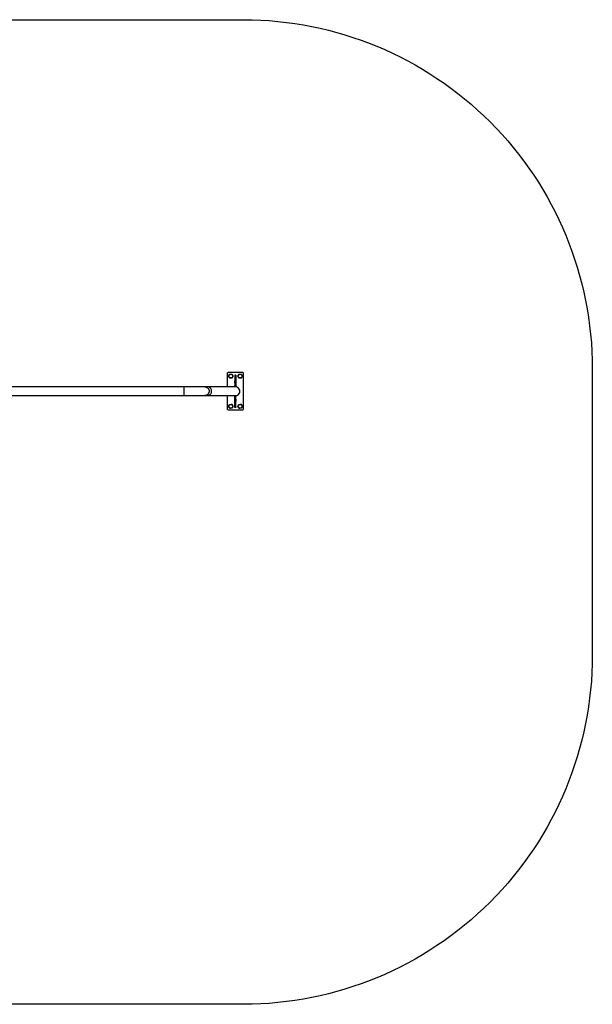
# Model space of a CAD drawing. Units: millimetres. Extents: x -4534 to 381605, y -3372 to 4264.
# Drawn here: x 79 to 2541, y 33 to 4264 of the extents above; entities that cross this region are included whole.
import ezdxf

# ---------------------------------------------------------------- set-up
doc = ezdxf.new("R2010")
doc.units = ezdxf.units.MM
doc.layers.add('Opvangzone', color=7, linetype='Continuous', true_color=0x00a19a)
doc.layers.add('Toestel 2D', color=7, linetype='Continuous', lineweight=20)

# ---------------------------------------------------------------- blocks, each defined once
blk = doc.blocks.new('1113')
at = {"color": 7, "linetype": 'Continuous', "lineweight": 25}
for p, q in [((-309.06, -2175.45), (-309.06, -2181.25)), ((-302.36, -2175.15), (-308.76, -2175.15)), ((-305.81, -2176.2), (-305.41, -2176.2)), ((-305.81, -2176.3), (-305.81, -2176.2)), ((-305.41, -2176.3), (-305.81, -2176.3)), ((-305.81, -2176.3), (-305.81, -2180.67)), ((-305.41, -2176.2), (-305.41, -2176.3)), ((-305.41, -2176.3), (-305.41, -2180.67)), ((-302.06, -2190.85), (-302.06, -2175.45)), ((-327.56, -2181.25), (-406.96, -2181.25)), ((-317.63, -2181.25), (-318.73, -2181.25)), ((-305.84, -2179.72), (-305.84, -2178.67)), ((-305.84, -2178.67), (-305.81, -2178.67)), ((-305.81, -2179.72), (-305.84, -2179.72)), ((-305.81, -2180.67), (-305.41, -2180.67)), ((-305.81, -2180.97), (-305.81, -2180.67)), ((-305.41, -2180.97), (-305.81, -2180.97)), ((-305.81, -2180.97), (-305.81, -2181.2)), ((-305.41, -2181.2), (-305.81, -2181.2)), ((-305.41, -2178.67), (-305.39, -2178.67)), ((-305.39, -2179.72), (-305.41, -2179.72)), ((-305.41, -2180.67), (-305.41, -2180.97)), ((-305.41, -2180.97), (-305.41, -2181.2)), ((-305.39, -2178.67), (-305.39, -2179.72)), ((-407.05, -2185.05), (-327.56, -2185.05)), ((-318.73, -2185.05), (-317.63, -2185.05)), ((-309.06, -2185.05), (-309.06, -2190.85)), ((-305.84, -2186.57), (-305.81, -2186.57)), ((-305.84, -2187.62), (-305.84, -2186.57)), ((-305.81, -2185.32), (-305.81, -2185.1)), ((-305.81, -2185.1), (-305.41, -2185.1)), ((-305.81, -2185.32), (-305.41, -2185.32)), ((-305.81, -2185.62), (-305.81, -2185.32)), ((-305.41, -2185.62), (-305.81, -2185.62)), ((-305.81, -2190), (-305.81, -2185.62)), ((-305.41, -2185.32), (-305.41, -2185.1)), ((-305.41, -2185.32), (-305.41, -2185.62)), ((-305.41, -2190), (-305.41, -2185.62)), ((-305.41, -2186.57), (-305.39, -2186.57)), ((-305.39, -2186.57), (-305.39, -2187.62)), ((-308.76, -2191.15), (-302.36, -2191.15)), ((-305.81, -2187.62), (-305.84, -2187.62)), ((-305.81, -2190), (-305.41, -2190)), ((-305.81, -2190.1), (-305.81, -2190)), ((-305.41, -2190.1), (-305.81, -2190.1)), ((-305.39, -2187.62), (-305.41, -2187.62)), ((-305.41, -2190), (-305.41, -2190.1))]:
    blk.add_line(p, q, dxfattribs=at)
at = {"color": 8, "linetype": 'Continuous', "lineweight": 25}
blk.add_line((-327.56, -2185.05), (-327.56, -2181.25), dxfattribs=at)
at = {"color": 8, "linetype": 'Continuous', "lineweight": 25, "flags": 128}
blk.add_lwpolyline([(-317.63, -2185.05), (-317.38, -2185.03), (-317.14, -2184.98), (-316.9, -2184.89), (-316.68, -2184.77), (-316.48, -2184.62), (-316.3, -2184.45), (-316.14, -2184.24), (-316.01, -2184.02), (-315.91, -2183.78), (-315.84, -2183.53), (-315.81, -2183.28), (-315.81, -2183.02), (-315.84, -2182.76), (-315.91, -2182.51), (-316.01, -2182.27), (-316.14, -2182.05), (-316.3, -2181.85), (-316.48, -2181.67), (-316.68, -2181.52), (-316.9, -2181.41), (-317.14, -2181.32), (-317.38, -2181.27), (-317.63, -2181.25), (-317.63, -2181.25)], dxfattribs=at)
at = {"color": 7, "linetype": 'Continuous', "lineweight": 25}
for centre in [(-307.56, -2176.65), (-303.56, -2176.65), (-307.56, -2189.65), (-303.56, -2189.65)]:
    blk.add_circle(centre, 0.8, dxfattribs=at)
for centre, radius, start, end in [((-308.76, -2175.45), 0.3, 90, 180), ((-302.36, -2175.45), 0.3, 0, 90), ((-305.56, -2183.15), 1.9, 270, 90.003), ((-308.76, -2190.85), 0.3, 180, 270), ((-302.36, -2190.85), 0.3, 270, 0)]:
    blk.add_arc(centre, radius, start, end, dxfattribs=at)
for points, knots in [([(-308.54, -2176.71), (-308.51, -2176.63), (-308.43, -2176.48), (-308.31, -2176.25), (-308.21, -2176.03), (-308.14, -2175.9), (-308.1, -2175.83)], [0, 0, 0, 0, 0.264604, 0.534947, 0.765346, 1, 1, 1, 1]), ([(-308, -2177.53), (-308.02, -2177.49), (-308.09, -2177.39), (-308.21, -2177.22), (-308.37, -2176.98), (-308.48, -2176.81), (-308.54, -2176.71)], [0, 0, 0, 0, 0.124271, 0.374506, 0.630838, 1, 1, 1, 1]), ([(-308.1, -2175.83), (-308.02, -2175.82), (-307.85, -2175.81), (-307.59, -2175.8), (-307.35, -2175.78), (-307.2, -2175.77), (-307.13, -2175.77)], [0, 0, 0, 0, 0.264603, 0.534946, 0.765347, 1, 1, 1, 1]), ([(-307.02, -2177.47), (-307.11, -2177.47), (-307.28, -2177.48), (-307.53, -2177.5), (-307.78, -2177.51), (-307.93, -2177.52), (-308, -2177.53)], [0, 0, 0, 0, 0.264603, 0.534946, 0.765335, 1, 1, 1, 1]), ([(-307.13, -2175.77), (-307.06, -2175.87), (-306.95, -2176.04), (-306.79, -2176.28), (-306.67, -2176.45), (-306.61, -2176.56), (-306.58, -2176.59)], [0, 0, 0, 0, 0.369158, 0.619074, 0.875729, 1, 1, 1, 1]), ([(-306.58, -2176.59), (-306.62, -2176.67), (-306.7, -2176.82), (-306.81, -2177.05), (-306.92, -2177.27), (-306.99, -2177.4), (-307.02, -2177.47)], [0, 0, 0, 0, 0.264604, 0.534947, 0.765341, 1, 1, 1, 1]), ([(-304.54, -2176.71), (-304.51, -2176.63), (-304.43, -2176.48), (-304.31, -2176.25), (-304.21, -2176.03), (-304.14, -2175.9), (-304.1, -2175.83)], [0, 0, 0, 0, 0.264604, 0.534947, 0.765346, 1, 1, 1, 1]), ([(-304, -2177.53), (-304.02, -2177.49), (-304.09, -2177.39), (-304.21, -2177.22), (-304.37, -2176.98), (-304.48, -2176.81), (-304.54, -2176.71)], [0, 0, 0, 0, 0.12427, 0.37451, 0.630834, 1, 1, 1, 1]), ([(-304.1, -2175.83), (-304.02, -2175.82), (-303.85, -2175.81), (-303.59, -2175.8), (-303.35, -2175.78), (-303.2, -2175.77), (-303.13, -2175.77)], [0, 0, 0, 0, 0.264603, 0.534946, 0.765347, 1, 1, 1, 1]), ([(-303.02, -2177.47), (-303.11, -2177.47), (-303.28, -2177.48), (-303.53, -2177.5), (-303.78, -2177.51), (-303.93, -2177.52), (-304, -2177.53)], [0, 0, 0, 0, 0.264607, 0.534953, 0.765344, 1, 1, 1, 1]), ([(-303.13, -2175.77), (-303.06, -2175.87), (-302.95, -2176.04), (-302.79, -2176.28), (-302.67, -2176.45), (-302.61, -2176.56), (-302.58, -2176.59)], [0, 0, 0, 0, 0.369162, 0.6190697, 0.8757303, 1, 1, 1, 1]), ([(-302.58, -2176.59), (-302.62, -2176.67), (-302.7, -2176.82), (-302.81, -2177.05), (-302.92, -2177.27), (-302.99, -2177.4), (-303.02, -2177.47)], [0, 0, 0, 0, 0.264603, 0.53495, 0.765342, 1, 1, 1, 1]), ([(-318.74, -2181.25), (-318.8, -2181.25), (-318.93, -2181.25), (-319.24, -2181.25), (-319.6, -2181.25), (-319.97, -2181.25), (-320.3, -2181.25), (-320.58, -2181.25), (-320.85, -2181.25), (-321.1, -2181.25), (-321.38, -2181.25), (-321.75, -2181.25), (-322.23, -2181.25), (-322.82, -2181.25), (-323.43, -2181.25), (-324.05, -2181.25), (-324.64, -2181.25), (-325.3, -2181.25), (-326, -2181.25), (-326.77, -2181.25), (-327.29, -2181.25), (-327.56, -2181.25)], [0, 0, 0, 0, 0.071196, 0.147202, 0.215455, 0.275956, 0.318776, 0.356631, 0.389522, 0.417447, 0.44517, 0.486918, 0.536553, 0.594073, 0.659477, 0.707469, 0.758966, 0.813968, 0.872475, 0.934487, 1, 1, 1, 1]), ([(-318.73, -2181.25), (-318.73, -2181.25), (-318.67, -2181.25), (-318.51, -2181.26), (-318.24, -2181.31), (-317.95, -2181.42), (-317.68, -2181.58), (-317.44, -2181.78), (-317.23, -2182.03), (-317.07, -2182.3), (-316.96, -2182.6), (-316.89, -2182.91), (-316.88, -2183.24), (-316.92, -2183.55), (-317.01, -2183.86), (-317.15, -2184.15), (-317.34, -2184.41), (-317.56, -2184.63), (-317.82, -2184.81), (-318.11, -2184.95), (-318.41, -2185.03), (-318.62, -2185.05), (-318.73, -2185.05), (-318.73, -2185.05)], [0, 0, 0, 0, 0.00159, 0.031933, 0.084913, 0.139431, 0.192333, 0.246767, 0.299641, 0.354046, 0.406912, 0.46131, 0.51419, 0.568605, 0.621519, 0.67597, 0.728925, 0.783418, 0.836397, 0.890915, 0.943894, 0.99841, 1, 1, 1, 1]), ([(-305.56, -2181.25), (-305.57, -2181.25), (-305.57, -2181.25), (-305.6, -2181.25), (-305.65, -2181.25), (-305.71, -2181.25), (-305.78, -2181.25), (-305.86, -2181.25), (-305.94, -2181.25), (-306.02, -2181.25), (-306.11, -2181.25), (-306.2, -2181.25), (-306.28, -2181.25), (-306.35, -2181.25), (-306.42, -2181.25), (-306.49, -2181.25), (-306.55, -2181.25), (-306.61, -2181.25), (-306.69, -2181.25), (-306.81, -2181.25), (-306.99, -2181.25), (-307.2, -2181.25), (-307.47, -2181.25), (-307.76, -2181.25), (-308.08, -2181.25), (-308.42, -2181.25), (-308.85, -2181.25), (-309.37, -2181.25), (-310.01, -2181.25), (-310.7, -2181.25), (-311.44, -2181.25), (-312.01, -2181.25), (-312.41, -2181.25), (-312.6, -2181.25), (-312.8, -2181.25), (-313.01, -2181.25), (-313.23, -2181.25), (-313.48, -2181.25), (-313.75, -2181.25), (-314.05, -2181.25), (-314.38, -2181.25), (-314.74, -2181.25), (-315.13, -2181.25), (-315.56, -2181.25), (-316.02, -2181.25), (-316.52, -2181.25), (-317.06, -2181.25), (-317.44, -2181.25), (-317.63, -2181.25)], [0, 0, 0, 0, 0.029568, 0.057734, 0.084499, 0.109863, 0.133825, 0.156386, 0.176375, 0.195117, 0.212614, 0.228865, 0.24387, 0.255423, 0.266111, 0.275933, 0.284891, 0.293011, 0.300961, 0.320134, 0.33992, 0.367662, 0.396525, 0.426256, 0.456047, 0.485838, 0.51563, 0.561129, 0.606628, 0.652128, 0.697224, 0.74135, 0.752074, 0.762738, 0.773343, 0.784105, 0.795915, 0.808629, 0.822448, 0.837371, 0.853398, 0.870892, 0.889535, 0.909328, 0.930271, 0.952364, 0.975607, 1, 1, 1, 1]), ([(-327.56, -2185.05), (-327.28, -2185.05), (-326.75, -2185.05), (-325.98, -2185.05), (-325.28, -2185.05), (-324.65, -2185.05), (-324.1, -2185.05), (-323.62, -2185.05), (-323.2, -2185.05), (-322.85, -2185.05), (-322.54, -2185.05), (-322.22, -2185.05), (-321.83, -2185.05), (-321.37, -2185.05), (-320.87, -2185.05), (-320.42, -2185.05), (-320.02, -2185.05), (-319.69, -2185.05), (-319.38, -2185.05), (-319.11, -2185.05), (-318.88, -2185.05), (-318.78, -2185.05), (-318.74, -2185.05)], [0, 0, 0, 0, 0.0676373, 0.1303145, 0.1880276, 0.2407757, 0.2885593, 0.3313781, 0.3692313, 0.4021194, 0.4300407, 0.4577646, 0.4995127, 0.5491463, 0.6066644, 0.6720651, 0.7200542, 0.7715472, 0.8265437, 0.8850452, 0.9470515, 1, 1, 1, 1]), ([(-317.63, -2185.05), (-317.43, -2185.05), (-317.03, -2185.05), (-316.46, -2185.05), (-315.94, -2185.05), (-315.46, -2185.05), (-315.01, -2185.05), (-314.61, -2185.05), (-314.25, -2185.05), (-313.93, -2185.05), (-313.64, -2185.05), (-313.37, -2185.05), (-313.12, -2185.05), (-312.86, -2185.05), (-312.61, -2185.05), (-312.36, -2185.05), (-312.11, -2185.05), (-311.87, -2185.05), (-311.63, -2185.05), (-311.22, -2185.05), (-310.67, -2185.05), (-309.99, -2185.05), (-309.36, -2185.05), (-308.83, -2185.05), (-308.39, -2185.05), (-308.02, -2185.05), (-307.68, -2185.05), (-307.37, -2185.05), (-307.09, -2185.05), (-306.85, -2185.05), (-306.68, -2185.05), (-306.58, -2185.05), (-306.52, -2185.05), (-306.45, -2185.05), (-306.39, -2185.05), (-306.32, -2185.05), (-306.24, -2185.05), (-306.16, -2185.05), (-306.08, -2185.05), (-305.99, -2185.05), (-305.91, -2185.05), (-305.83, -2185.05), (-305.76, -2185.05), (-305.69, -2185.05), (-305.64, -2185.05), (-305.6, -2185.05), (-305.57, -2185.05), (-305.57, -2185.05), (-305.56, -2185.05)], [0, 0, 0, 0, 0.02578, 0.050271, 0.073475, 0.09539, 0.116018, 0.135357, 0.152412, 0.168322, 0.183087, 0.196707, 0.209182, 0.223437, 0.236952, 0.250562, 0.264268, 0.278071, 0.29197, 0.305965, 0.35031, 0.394997, 0.439684, 0.484371, 0.51687, 0.54937, 0.581869, 0.6141, 0.645087, 0.674739, 0.703057, 0.710985, 0.719513, 0.728906, 0.739165, 0.750288, 0.762277, 0.777517, 0.793958, 0.811602, 0.830447, 0.850915, 0.872634, 0.895605, 0.919827, 0.9453, 0.972024, 1, 1, 1, 1]), ([(-308.54, -2189.71), (-308.51, -2189.63), (-308.43, -2189.48), (-308.31, -2189.25), (-308.21, -2189.03), (-308.14, -2188.9), (-308.1, -2188.83)], [0, 0, 0, 0, 0.264605, 0.534947, 0.765346, 1, 1, 1, 1]), ([(-308, -2190.53), (-308.02, -2190.49), (-308.09, -2190.39), (-308.21, -2190.22), (-308.37, -2189.98), (-308.48, -2189.81), (-308.54, -2189.71)], [0, 0, 0, 0, 0.1242723, 0.3745073, 0.6308406, 1, 1, 1, 1]), ([(-308.1, -2188.83), (-308.02, -2188.82), (-307.85, -2188.81), (-307.59, -2188.8), (-307.35, -2188.78), (-307.2, -2188.77), (-307.13, -2188.77)], [0, 0, 0, 0, 0.264603, 0.534946, 0.765347, 1, 1, 1, 1]), ([(-307.02, -2190.47), (-307.11, -2190.47), (-307.28, -2190.48), (-307.53, -2190.5), (-307.78, -2190.51), (-307.93, -2190.52), (-308, -2190.53)], [0, 0, 0, 0, 0.2646033, 0.5349464, 0.7653353, 1, 1, 1, 1]), ([(-307.13, -2188.77), (-307.06, -2188.87), (-306.95, -2189.04), (-306.79, -2189.28), (-306.67, -2189.45), (-306.61, -2189.56), (-306.58, -2189.59)], [0, 0, 0, 0, 0.369158, 0.619075, 0.875728, 1, 1, 1, 1]), ([(-306.58, -2189.59), (-306.62, -2189.67), (-306.7, -2189.82), (-306.81, -2190.05), (-306.92, -2190.27), (-306.99, -2190.4), (-307.02, -2190.47)], [0, 0, 0, 0, 0.264605, 0.534948, 0.765341, 1, 1, 1, 1]), ([(-304.54, -2189.71), (-304.51, -2189.63), (-304.43, -2189.48), (-304.31, -2189.25), (-304.21, -2189.03), (-304.14, -2188.9), (-304.1, -2188.83)], [0, 0, 0, 0, 0.264605, 0.534947, 0.765346, 1, 1, 1, 1]), ([(-304, -2190.53), (-304.02, -2190.49), (-304.09, -2190.39), (-304.21, -2190.22), (-304.37, -2189.98), (-304.48, -2189.81), (-304.54, -2189.71)], [0, 0, 0, 0, 0.124271, 0.374511, 0.630836, 1, 1, 1, 1]), ([(-304.1, -2188.83), (-304.02, -2188.82), (-303.85, -2188.81), (-303.59, -2188.8), (-303.35, -2188.78), (-303.2, -2188.77), (-303.13, -2188.77)], [0, 0, 0, 0, 0.264603, 0.534946, 0.765347, 1, 1, 1, 1]), ([(-303.02, -2190.47), (-303.11, -2190.47), (-303.28, -2190.48), (-303.53, -2190.5), (-303.78, -2190.51), (-303.93, -2190.52), (-304, -2190.53)], [0, 0, 0, 0, 0.264606, 0.534953, 0.765344, 1, 1, 1, 1]), ([(-303.13, -2188.77), (-303.06, -2188.87), (-302.95, -2189.04), (-302.79, -2189.28), (-302.67, -2189.45), (-302.61, -2189.56), (-302.58, -2189.59)], [0, 0, 0, 0, 0.369162, 0.61907, 0.875729, 1, 1, 1, 1]), ([(-302.58, -2189.59), (-302.62, -2189.67), (-302.7, -2189.82), (-302.81, -2190.05), (-302.92, -2190.27), (-302.99, -2190.4), (-303.02, -2190.47)], [0, 0, 0, 0, 0.264604, 0.534951, 0.765342, 1, 1, 1, 1])]:
    blk.add_open_spline(points, degree=3, knots=knots, dxfattribs=at)
blk = doc.blocks.new('VPL-15-1113')
at = {"layer": 'Opvangzone'}
blk.add_lwpolyline([(2541, 2763.6), (2541, 1533.3, -0.414214), (1041, 33.3), (-1098.2, 33.3, -0.414214), (-2598.2, 1533.3), (-2598.2, 2763.6, -0.414214), (-1098.2, 4263.6), (1041, 4263.6, -0.414214)], format="xyb", close=True, dxfattribs=at)
at = {"layer": 'Toestel 2D', "color": 0, "xscale": 10, "yscale": 10, "zscale": 10}
blk.add_blockref('1113', (4062.5, 24498.9), dxfattribs=at)
blk = doc.blocks.new('VPL-15-1113-GM')
blk.add_blockref('VPL-15-1113', (0, 0))
blk = doc.blocks.new('VPL-15-1113-RVS')
blk.add_blockref('VPL-15-1113-GM', (0, 0))

msp = doc.modelspace()

# ---------------------------------------------------------------- block references
msp.add_blockref('VPL-15-1113-RVS', (0, 0))

doc.saveas('drawing.dxf')
